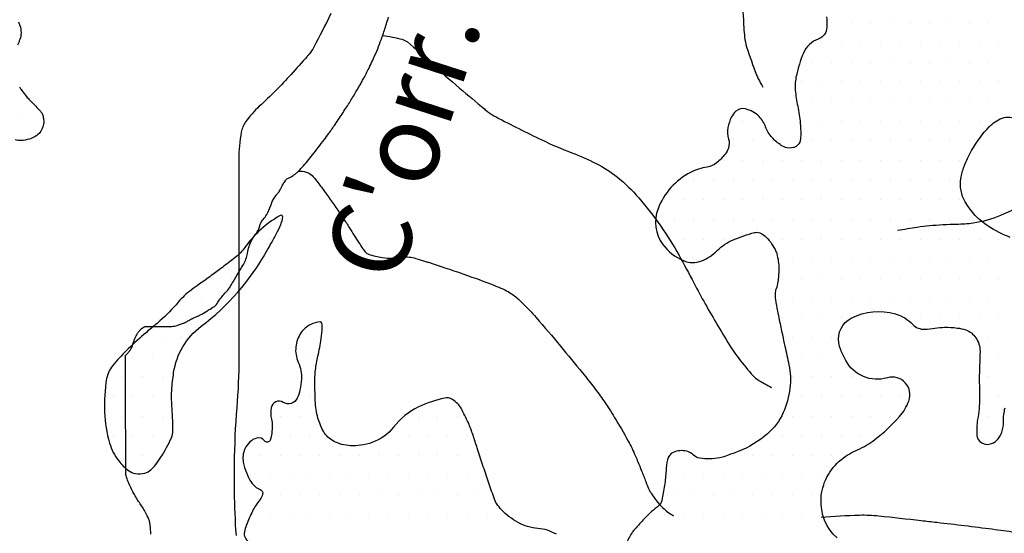
# Model space of a CAD drawing. Units: metres. Extents: x 248 to 1089, y -36051 to 8410.
# Drawn here: x 418 to 443, y 8271 to 8284 of the extents above; entities that cross this region are included whole.
import ezdxf
from ezdxf.enums import TextEntityAlignment as Align

# ---------------------------------------------------------------- set-up
doc = ezdxf.new("R2010")
doc.units = ezdxf.units.M
doc.header["$MEASUREMENT"] = 0
for name, color, linetype, lineweight in [('AFLUENTES', 1, 'Continuous', 0), ('MANCHAS', 1, 'Continuous', 0), ('RIODOCE', 1, 'Continuous', 0), ('RODOPAVI', 1, 'Continuous', 0), ('TEXTO', 1, 'Continuous', 0)]:
    doc.layers.add(name, color=color, linetype=linetype, lineweight=lineweight)
doc.styles.add('Style-WORKING', font='WORKING.shx')

msp = doc.modelspace()

# ---------------------------------------------------------------- linework, layer by layer
at = {"layer": 'AFLUENTES', "color": 4, "linetype": 'Continuous', "lineweight": -3, "flags": 128}
for points in [[(393.431, 8266.221, -0.000406), (392.8, 8266.402, -0.000795), (392.478, 8266.495), (392.478, 8266.495, -0.000002), (391.569, 8266.759)], [(428.717, 8290.041, -0.001076), (428.811, 8290.041, -0.004981), (428.831, 8290.041, -0.017397), (430.25, 8289.967, -0.029712), (431.074, 8289.846, -0.014666), (431.603, 8289.719, -0.006649), (432.756, 8289.391), (432.756, 8289.391, -0.00763), (433.741, 8289.079, -0.008687), (434.597, 8288.778, -0.037081), (435.005, 8288.591, -0.028202), (435.504, 8288.277, -0.090072), (435.972, 8287.799, -0.130777), (436.125, 8287.359, -0.01619), (436.154, 8286.662, 0.009884), (436.187, 8285.52), (436.187, 8285.52, 0.001789), (436.274, 8283.867), (436.274, 8283.867, 0.012845), (436.293, 8283.638, 0.049784), (436.345, 8283.39, 0.016555), (436.598, 8282.676, 0.023429), (436.642, 8282.577, 0.010356), (436.757, 8282.36)], [(421.213, 8270.992, 0.00842), (421.193, 8271.226, 0.02368), (421.18, 8271.308, 0.058068), (421.162, 8271.366, 0.01596), (421.064, 8271.563, 0.028744), (420.92, 8271.798, -0.028854), (420.776, 8272.032, -0.022333), (420.634, 8272.328, -0.045634), (420.585, 8272.481, -0.007346), (420.574, 8272.534, -0.047046), (420.573, 8272.542), (420.573, 8272.542), (420.567, 8274.784), (420.565, 8275.536), (420.565, 8275.536, -0.261274), (420.572, 8275.549, 0.075071), (420.607, 8275.578, 0.011131), (420.669, 8275.652, 0.02787), (420.691, 8275.684, 0.024932), (420.713, 8275.723, 0.02276), (420.733, 8275.768, 0.023856), (420.753, 8275.827, -0.02078), (420.776, 8275.895, -0.011128), (420.805, 8275.967, -0.010472), (420.839, 8276.042, -0.023437), (420.865, 8276.09, -0.01869), (420.902, 8276.148, -0.042593), (420.936, 8276.187, -0.03268), (420.987, 8276.232, -0.047783), (421.044, 8276.268, -0.116334), (421.071, 8276.274), (421.071, 8276.274), (421.346, 8276.274), (421.409, 8276.274), (421.536, 8276.274), (421.705, 8276.274), (421.705, 8276.274, 0.049341), (421.776, 8276.281, 0.024723), (421.916, 8276.316, 0.015595), (422.016, 8276.351, 0.022258), (422.085, 8276.38, 0.028367), (422.176, 8276.43, -0.025973), (422.275, 8276.485, -0.025314), (422.392, 8276.536, 0.040114), (422.465, 8276.57, 0.005953), (422.503, 8276.592, 0.001285), (422.676, 8276.696, 0.003259), (422.825, 8276.788, 0.023593), (422.845, 8276.802, 0.099178), (422.875, 8276.835, -0.032467), (422.95, 8276.949, -0.023354), (423.14, 8277.175, 0.049078), (423.225, 8277.287, 0.006752), (423.298, 8277.409, -0.003506), (423.436, 8277.645, -0.001847), (423.496, 8277.745, 0.001644), (423.563, 8277.856, 0.095602), (423.664, 8278.137, -0.081775), (423.774, 8278.468, -0.039892), (423.871, 8278.622, 0.052044), (423.943, 8278.742, 0.041104), (423.976, 8278.834, -0.048617), (424.006, 8278.911, -0.062654), (424.065, 8278.999, 0.044116), (424.154, 8279.122, 0.063403), (424.255, 8279.353, -0.076168), (424.344, 8279.544, -0.031616), (424.416, 8279.639, 0.041253), (424.471, 8279.712, 0.019506), (424.518, 8279.797, -0.015792), (424.576, 8279.902, -0.017562), (424.638, 8279.998, -0.050992), (424.663, 8280.028, -0.119163), (424.704, 8280.051, 0.070187), (424.777, 8280.085, 0.016842), (424.866, 8280.145, 0.023707), (424.925, 8280.194, 0.030913), (425.055, 8280.325, 0.013965), (425.315, 8280.64, 0.003285), (425.614, 8281.028, 0.007984), (425.734, 8281.191, 0.002933), (425.892, 8281.418, 0.004454), (425.995, 8281.568, 0.005098), (426.189, 8281.866, 0.005701), (426.357, 8282.137, 0.002805), (426.486, 8282.352, 0.00617), (426.543, 8282.451, 0.002508), (426.591, 8282.539, 0.002258), (426.644, 8282.637, 0.003705), (426.68, 8282.706, 0.001786), (426.753, 8282.849, 0.010845), (426.841, 8283.033, 0.008133), (426.949, 8283.283, 0.010041), (427.039, 8283.515, 0.00803), (427.142, 8283.809, 0.005211), (427.248, 8284.144, 0.007947)], [(427.096, 8283.679, -0.031247), (427.597, 8283.581, -0.109356), (427.728, 8283.513, -0.015397), (428.334, 8282.98, 0.012886), (429.054, 8282.339, 0.001462), (429.685, 8281.808), (429.685, 8281.808, 0.010592), (429.774, 8281.737, 0.04298), (429.981, 8281.605, 0.008091), (431.141, 8281.022, 0.022055), (431.902, 8280.696, -0.026944), (432.523, 8280.422, -0.052839), (433.061, 8280.074, -0.044903), (433.603, 8279.549, -0.025105), (434.163, 8278.829, -0.026148), (434.627, 8278.086, -0.007169), (435.004, 8277.383, 0.009469), (435.292, 8276.852, 0.005031), (435.614, 8276.297, 0.004894), (435.956, 8275.733, 0.024505), (436.103, 8275.519, 0.011127), (436.461, 8275.073, 0.072091), (436.615, 8274.935, 0.035532), (436.979, 8274.729)], [(450.556, 8282.199, 0.009526), (450.079, 8282.384, 0.010662), (449.646, 8282.531, 0.013759), (448.479, 8282.866, 0.055765), (448.181, 8282.909, 0.273536), (447.344, 8282.446, -0.113457), (445.849, 8280.867, -0.003718), (444.738, 8280.14), (444.738, 8280.14, -0.009674), (444.304, 8279.872, -0.029776), (442.793, 8279.098, -0.070663), (442.102, 8278.904, -0.027879), (441.675, 8278.872, 0.017367), (440.99, 8278.834, 0.014274), (440.678, 8278.797, 0.008874), (440.18, 8278.714)], [(424.957, 8280.227, -0.006983), (424.973, 8280.229, -0.036368), (424.999, 8280.23, -0.094013), (425.205, 8280.185, -0.120072), (425.338, 8280.086, -0.010948), (425.461, 8279.93, -0.007844), (425.625, 8279.706, -0.001289), (426.006, 8279.165, -0.005007), (426.102, 8279.025, -0.010691), (426.251, 8278.793, 0.006283), (426.501, 8278.395, 0.011385), (426.597, 8278.254, 0.017327), (426.665, 8278.164, 0.14563), (426.742, 8278.112, 0.036975), (427.09, 8278.031, 0.081136), (427.597, 8278.034, -0.118785), (427.945, 8278.01, -0.00073), (428.166, 8277.939), (428.166, 8277.939, -0.001693), (428.262, 8277.909), (428.262, 8277.909, -0.000174), (428.36, 8277.877), (428.36, 8277.877, -0.000084), (428.563, 8277.81), (428.563, 8277.81, -0.007455), (429.483, 8277.494, -0.01195), (430.048, 8277.275, -0.021624), (430.248, 8277.182, -0.028733), (430.39, 8277.097, -0.027514), (430.511, 8277.005, -0.021543), (430.652, 8276.874, -0.014577), (430.995, 8276.506, -0.007654), (431.616, 8275.778), (431.616, 8275.778, -0.001237), (432.175, 8275.098), (432.175, 8275.098, -0.004201), (432.337, 8274.896, -0.003248), (432.468, 8274.728, -0.003238), (432.596, 8274.559, -0.015238), (432.717, 8274.387, -0.006488), (432.983, 8273.972, -0.014691), (433.336, 8273.363, -0.02436), (433.521, 8272.981, -0.001732), (433.582, 8272.833, -0.001141), (433.675, 8272.609, -0.007088), (433.783, 8272.332, 0.00923), (433.868, 8272.12, 0.049001), (433.887, 8272.084, 0.006841), (434.052, 8271.846, 0.056561), (434.215, 8271.664, 0.040468), (434.488, 8271.46)], [(443.154, 8271.039, 0.00634), (442.586, 8271.118), (442.586, 8271.118, 0.002565), (441.178, 8271.289), (441.178, 8271.289, 0.001415), (440.775, 8271.335), (440.775, 8271.335, 0.000533), (439.704, 8271.453), (439.704, 8271.453, 0.033253), (439.21, 8271.473, 0.016811), (438.235, 8271.416)]]:
    msp.add_lwpolyline(points, format="xyb", dxfattribs=at)
at = {"layer": 'MANCHAS', "color": 7, "linetype": 'Continuous', "lineweight": -3}
for p, q in [((438.5, 8284), (438.5, 8284)), ((439, 8284), (439, 8284)), ((439.5, 8284), (439.5, 8284)), ((440, 8284), (440, 8284)), ((440.5, 8284), (440.5, 8284)), ((441, 8284), (441, 8284)), ((441.5, 8284), (441.5, 8284)), ((442, 8284), (442, 8284)), ((442.5, 8284), (442.5, 8284)), ((417.916, 8283.672), (417.916, 8283.672)), ((438.25, 8283.5), (438.25, 8283.5)), ((438.75, 8283.5), (438.75, 8283.5)), ((439.25, 8283.5), (439.25, 8283.5)), ((439.75, 8283.5), (439.75, 8283.5)), ((440.25, 8283.5), (440.25, 8283.5)), ((440.75, 8283.5), (440.75, 8283.5)), ((441.25, 8283.5), (441.25, 8283.5)), ((441.75, 8283.5), (441.75, 8283.5)), ((442.25, 8283.5), (442.25, 8283.5)), ((442.75, 8283.5), (442.75, 8283.5)), ((438, 8283), (438, 8283)), ((438.5, 8283), (438.5, 8283)), ((439, 8283), (439, 8283)), ((439.5, 8283), (439.5, 8283)), ((440, 8283), (440, 8283)), ((440.5, 8283), (440.5, 8283)), ((441, 8283), (441, 8283)), ((441.5, 8283), (441.5, 8283)), ((442, 8283), (442, 8283)), ((442.5, 8283), (442.5, 8283)), ((437.75, 8282.5), (437.75, 8282.5)), ((438.25, 8282.5), (438.25, 8282.5)), ((438.75, 8282.5), (438.75, 8282.5)), ((439.25, 8282.5), (439.25, 8282.5)), ((439.75, 8282.5), (439.75, 8282.5)), ((440.25, 8282.5), (440.25, 8282.5)), ((440.75, 8282.5), (440.75, 8282.5)), ((441.25, 8282.5), (441.25, 8282.5)), ((441.75, 8282.5), (441.75, 8282.5)), ((442.25, 8282.5), (442.25, 8282.5)), ((442.75, 8282.5), (442.75, 8282.5)), ((438, 8282), (438, 8282)), ((438.5, 8282), (438.5, 8282)), ((439, 8282), (439, 8282)), ((439.5, 8282), (439.5, 8282)), ((440, 8282), (440, 8282)), ((440.5, 8282), (440.5, 8282)), ((441, 8282), (441, 8282)), ((441.5, 8282), (441.5, 8282)), ((442, 8282), (442, 8282)), ((442.5, 8282), (442.5, 8282)), ((417.916, 8281.672), (417.916, 8281.672)), ((418.416, 8281.672), (418.416, 8281.672)), ((436.25, 8281.5), (436.25, 8281.5)), ((436.75, 8281.5), (436.75, 8281.5)), ((437.75, 8281.5), (437.75, 8281.5)), ((438.25, 8281.5), (438.25, 8281.5)), ((438.75, 8281.5), (438.75, 8281.5)), ((439.25, 8281.5), (439.25, 8281.5)), ((439.75, 8281.5), (439.75, 8281.5)), ((440.25, 8281.5), (440.25, 8281.5)), ((440.75, 8281.5), (440.75, 8281.5)), ((441.25, 8281.5), (441.25, 8281.5)), ((441.75, 8281.5), (441.75, 8281.5)), ((442.25, 8281.5), (442.25, 8281.5)), ((418.166, 8281.172), (418.166, 8281.172)), ((436, 8281), (436, 8281)), ((436.5, 8281), (436.5, 8281)), ((437, 8281), (437, 8281)), ((438, 8281), (438, 8281)), ((438.5, 8281), (438.5, 8281)), ((439, 8281), (439, 8281)), ((439.5, 8281), (439.5, 8281)), ((440, 8281), (440, 8281)), ((440.5, 8281), (440.5, 8281)), ((441, 8281), (441, 8281)), ((441.5, 8281), (441.5, 8281)), ((442, 8281), (442, 8281)), ((435.75, 8280.5), (435.75, 8280.5)), ((436.25, 8280.5), (436.25, 8280.5)), ((436.75, 8280.5), (436.75, 8280.5)), ((437.25, 8280.5), (437.25, 8280.5)), ((437.75, 8280.5), (437.75, 8280.5)), ((438.25, 8280.5), (438.25, 8280.5)), ((438.75, 8280.5), (438.75, 8280.5)), ((439.25, 8280.5), (439.25, 8280.5)), ((439.75, 8280.5), (439.75, 8280.5)), ((440.25, 8280.5), (440.25, 8280.5)), ((440.75, 8280.5), (440.75, 8280.5)), ((441.25, 8280.5), (441.25, 8280.5)), ((441.75, 8280.5), (441.75, 8280.5)), ((435, 8280), (435, 8280)), ((435.5, 8280), (435.5, 8280)), ((436, 8280), (436, 8280)), ((436.5, 8280), (436.5, 8280)), ((437, 8280), (437, 8280)), ((437.5, 8280), (437.5, 8280)), ((438, 8280), (438, 8280)), ((438.5, 8280), (438.5, 8280)), ((439, 8280), (439, 8280)), ((439.5, 8280), (439.5, 8280)), ((440, 8280), (440, 8280)), ((440.5, 8280), (440.5, 8280)), ((441, 8280), (441, 8280)), ((441.5, 8280), (441.5, 8280)), ((434.25, 8279.5), (434.25, 8279.5)), ((434.75, 8279.5), (434.75, 8279.5)), ((435.25, 8279.5), (435.25, 8279.5)), ((435.75, 8279.5), (435.75, 8279.5)), ((436.25, 8279.5), (436.25, 8279.5)), ((436.75, 8279.5), (436.75, 8279.5)), ((437.25, 8279.5), (437.25, 8279.5)), ((437.75, 8279.5), (437.75, 8279.5)), ((438.25, 8279.5), (438.25, 8279.5)), ((438.75, 8279.5), (438.75, 8279.5)), ((439.25, 8279.5), (439.25, 8279.5)), ((439.75, 8279.5), (439.75, 8279.5)), ((440.25, 8279.5), (440.25, 8279.5)), ((440.75, 8279.5), (440.75, 8279.5)), ((441.25, 8279.5), (441.25, 8279.5)), ((441.75, 8279.5), (441.75, 8279.5)), ((424.5, 8279), (424.5, 8279)), ((434.5, 8279), (434.5, 8279)), ((435, 8279), (435, 8279)), ((435.5, 8279), (435.5, 8279)), ((436, 8279), (436, 8279)), ((436.5, 8279), (436.5, 8279)), ((437, 8279), (437, 8279)), ((437.5, 8279), (437.5, 8279)), ((438, 8279), (438, 8279)), ((438.5, 8279), (438.5, 8279)), ((439, 8279), (439, 8279)), ((439.5, 8279), (439.5, 8279)), ((440, 8279), (440, 8279)), ((440.5, 8279), (440.5, 8279)), ((441, 8279), (441, 8279)), ((441.5, 8279), (441.5, 8279)), ((442, 8279), (442, 8279)), ((424.25, 8278.5), (424.25, 8278.5)), ((434.25, 8278.5), (434.25, 8278.5)), ((434.75, 8278.5), (434.75, 8278.5)), ((435.25, 8278.5), (435.25, 8278.5)), ((435.75, 8278.5), (435.75, 8278.5)), ((437.25, 8278.5), (437.25, 8278.5)), ((437.75, 8278.5), (437.75, 8278.5)), ((438.25, 8278.5), (438.25, 8278.5)), ((438.75, 8278.5), (438.75, 8278.5)), ((439.25, 8278.5), (439.25, 8278.5)), ((439.75, 8278.5), (439.75, 8278.5)), ((440.25, 8278.5), (440.25, 8278.5)), ((440.75, 8278.5), (440.75, 8278.5)), ((441.25, 8278.5), (441.25, 8278.5)), ((441.75, 8278.5), (441.75, 8278.5)), ((442.25, 8278.5), (442.25, 8278.5)), ((442.75, 8278.5), (442.75, 8278.5)), ((423.5, 8278), (423.5, 8278)), ((424, 8278), (424, 8278)), ((435, 8278), (435, 8278)), ((437.5, 8278), (437.5, 8278)), ((438, 8278), (438, 8278)), ((438.5, 8278), (438.5, 8278)), ((439, 8278), (439, 8278)), ((439.5, 8278), (439.5, 8278)), ((440, 8278), (440, 8278)), ((440.5, 8278), (440.5, 8278)), ((441, 8278), (441, 8278)), ((441.5, 8278), (441.5, 8278)), ((442, 8278), (442, 8278)), ((442.5, 8278), (442.5, 8278)), ((422.75, 8277.5), (422.75, 8277.5)), ((423.25, 8277.5), (423.25, 8277.5)), ((437.25, 8277.5), (437.25, 8277.5)), ((437.75, 8277.5), (437.75, 8277.5)), ((438.25, 8277.5), (438.25, 8277.5)), ((438.75, 8277.5), (438.75, 8277.5)), ((439.25, 8277.5), (439.25, 8277.5)), ((439.75, 8277.5), (439.75, 8277.5)), ((440.25, 8277.5), (440.25, 8277.5)), ((440.75, 8277.5), (440.75, 8277.5)), ((441.25, 8277.5), (441.25, 8277.5)), ((441.75, 8277.5), (441.75, 8277.5)), ((442.25, 8277.5), (442.25, 8277.5)), ((442.75, 8277.5), (442.75, 8277.5)), ((422.5, 8277), (422.5, 8277)), ((423, 8277), (423, 8277)), ((437.5, 8277), (437.5, 8277)), ((438, 8277), (438, 8277)), ((438.5, 8277), (438.5, 8277)), ((439, 8277), (439, 8277)), ((439.5, 8277), (439.5, 8277)), ((440, 8277), (440, 8277)), ((440.5, 8277), (440.5, 8277)), ((441, 8277), (441, 8277)), ((441.5, 8277), (441.5, 8277)), ((442, 8277), (442, 8277)), ((442.5, 8277), (442.5, 8277)), ((421.75, 8276.5), (421.75, 8276.5)), ((422.25, 8276.5), (422.25, 8276.5)), ((422.75, 8276.5), (422.75, 8276.5)), ((437.25, 8276.5), (437.25, 8276.5)), ((437.75, 8276.5), (437.75, 8276.5)), ((438.25, 8276.5), (438.25, 8276.5)), ((438.75, 8276.5), (438.75, 8276.5)), ((440.75, 8276.5), (440.75, 8276.5)), ((441.25, 8276.5), (441.25, 8276.5)), ((441.75, 8276.5), (441.75, 8276.5)), ((442.25, 8276.5), (442.25, 8276.5)), ((442.75, 8276.5), (442.75, 8276.5)), ((421, 8276), (421, 8276)), ((421.5, 8276), (421.5, 8276)), ((422, 8276), (422, 8276)), ((425, 8276), (425, 8276)), ((425.5, 8276), (425.5, 8276)), ((437.5, 8276), (437.5, 8276)), ((438, 8276), (438, 8276)), ((438.5, 8276), (438.5, 8276)), ((442.5, 8276), (442.5, 8276)), ((420.75, 8275.5), (420.75, 8275.5)), ((421.25, 8275.5), (421.25, 8275.5)), ((421.75, 8275.5), (421.75, 8275.5)), ((425.25, 8275.5), (425.25, 8275.5)), ((437.75, 8275.5), (437.75, 8275.5)), ((438.25, 8275.5), (438.25, 8275.5)), ((438.75, 8275.5), (438.75, 8275.5)), ((442.75, 8275.5), (442.75, 8275.5)), ((420.5, 8275), (420.5, 8275)), ((421, 8275), (421, 8275)), ((421.5, 8275), (421.5, 8275)), ((437.5, 8275), (437.5, 8275)), ((438, 8275), (438, 8275)), ((438.5, 8275), (438.5, 8275)), ((439, 8275), (439, 8275)), ((442.5, 8275), (442.5, 8275)), ((420.25, 8274.5), (420.25, 8274.5)), ((420.75, 8274.5), (420.75, 8274.5)), ((421.25, 8274.5), (421.25, 8274.5)), ((425.25, 8274.5), (425.25, 8274.5)), ((437.75, 8274.5), (437.75, 8274.5)), ((438.25, 8274.5), (438.25, 8274.5)), ((438.75, 8274.5), (438.75, 8274.5)), ((439.25, 8274.5), (439.25, 8274.5)), ((439.75, 8274.5), (439.75, 8274.5)), ((440.25, 8274.5), (440.25, 8274.5)), ((442.75, 8274.5), (442.75, 8274.5)), ((420.5, 8274), (420.5, 8274)), ((421, 8274), (421, 8274)), ((421.5, 8274), (421.5, 8274)), ((424.5, 8274), (424.5, 8274)), ((425, 8274), (425, 8274)), ((428, 8274), (428, 8274)), ((428.5, 8274), (428.5, 8274)), ((429, 8274), (429, 8274)), ((437.5, 8274), (437.5, 8274)), ((438, 8274), (438, 8274)), ((438.5, 8274), (438.5, 8274)), ((439, 8274), (439, 8274)), ((439.5, 8274), (439.5, 8274)), ((440, 8274), (440, 8274)), ((442.5, 8274), (442.5, 8274)), ((420.25, 8273.5), (420.25, 8273.5)), ((420.75, 8273.5), (420.75, 8273.5)), ((421.25, 8273.5), (421.25, 8273.5)), ((421.75, 8273.5), (421.75, 8273.5)), ((424.75, 8273.5), (424.75, 8273.5)), ((425.25, 8273.5), (425.25, 8273.5)), ((427.25, 8273.5), (427.25, 8273.5)), ((427.75, 8273.5), (427.75, 8273.5)), ((428.25, 8273.5), (428.25, 8273.5)), ((428.75, 8273.5), (428.75, 8273.5)), ((429.25, 8273.5), (429.25, 8273.5)), ((437.25, 8273.5), (437.25, 8273.5)), ((437.75, 8273.5), (437.75, 8273.5)), ((438.25, 8273.5), (438.25, 8273.5)), ((438.75, 8273.5), (438.75, 8273.5)), ((439.25, 8273.5), (439.25, 8273.5)), ((442.25, 8273.5), (442.25, 8273.5)), ((442.75, 8273.5), (442.75, 8273.5)), ((420.5, 8273), (420.5, 8273)), ((421, 8273), (421, 8273)), ((424, 8273), (424, 8273)), ((424.5, 8273), (424.5, 8273)), ((425, 8273), (425, 8273)), ((425.5, 8273), (425.5, 8273)), ((426, 8273), (426, 8273)), ((426.5, 8273), (426.5, 8273)), ((427, 8273), (427, 8273)), ((427.5, 8273), (427.5, 8273)), ((428, 8273), (428, 8273)), ((428.5, 8273), (428.5, 8273)), ((429, 8273), (429, 8273)), ((429.5, 8273), (429.5, 8273)), ((434.5, 8273), (434.5, 8273)), ((435, 8273), (435, 8273)), ((436, 8273), (436, 8273)), ((436.5, 8273), (436.5, 8273)), ((437, 8273), (437, 8273)), ((437.5, 8273), (437.5, 8273)), ((438, 8273), (438, 8273)), ((438.5, 8273), (438.5, 8273)), ((423.75, 8272.5), (423.75, 8272.5)), ((424.25, 8272.5), (424.25, 8272.5)), ((424.75, 8272.5), (424.75, 8272.5)), ((425.25, 8272.5), (425.25, 8272.5)), ((425.75, 8272.5), (425.75, 8272.5)), ((426.25, 8272.5), (426.25, 8272.5)), ((426.75, 8272.5), (426.75, 8272.5)), ((427.25, 8272.5), (427.25, 8272.5)), ((427.75, 8272.5), (427.75, 8272.5)), ((428.25, 8272.5), (428.25, 8272.5)), ((428.75, 8272.5), (428.75, 8272.5)), ((429.25, 8272.5), (429.25, 8272.5)), ((434.75, 8272.5), (434.75, 8272.5)), ((435.25, 8272.5), (435.25, 8272.5)), ((435.75, 8272.5), (435.75, 8272.5)), ((436.25, 8272.5), (436.25, 8272.5)), ((436.75, 8272.5), (436.75, 8272.5)), ((437.25, 8272.5), (437.25, 8272.5)), ((437.75, 8272.5), (437.75, 8272.5)), ((438.25, 8272.5), (438.25, 8272.5)), ((424.5, 8272), (424.5, 8272)), ((425, 8272), (425, 8272)), ((425.5, 8272), (425.5, 8272)), ((426, 8272), (426, 8272)), ((426.5, 8272), (426.5, 8272)), ((427, 8272), (427, 8272)), ((427.5, 8272), (427.5, 8272)), ((428, 8272), (428, 8272)), ((428.5, 8272), (428.5, 8272)), ((429, 8272), (429, 8272)), ((429.5, 8272), (429.5, 8272)), ((434.5, 8272), (434.5, 8272)), ((435, 8272), (435, 8272)), ((435.5, 8272), (435.5, 8272)), ((436, 8272), (436, 8272)), ((436.5, 8272), (436.5, 8272)), ((437, 8272), (437, 8272)), ((437.5, 8272), (437.5, 8272)), ((438, 8272), (438, 8272)), ((424.25, 8271.5), (424.25, 8271.5)), ((424.75, 8271.5), (424.75, 8271.5)), ((425.25, 8271.5), (425.25, 8271.5)), ((425.75, 8271.5), (425.75, 8271.5)), ((426.25, 8271.5), (426.25, 8271.5)), ((426.75, 8271.5), (426.75, 8271.5)), ((427.25, 8271.5), (427.25, 8271.5)), ((427.75, 8271.5), (427.75, 8271.5)), ((428.25, 8271.5), (428.25, 8271.5)), ((428.75, 8271.5), (428.75, 8271.5)), ((429.25, 8271.5), (429.25, 8271.5)), ((429.75, 8271.5), (429.75, 8271.5)), ((434.25, 8271.5), (434.25, 8271.5)), ((434.75, 8271.5), (434.75, 8271.5)), ((435.25, 8271.5), (435.25, 8271.5)), ((435.75, 8271.5), (435.75, 8271.5)), ((436.25, 8271.5), (436.25, 8271.5)), ((436.75, 8271.5), (436.75, 8271.5)), ((437.25, 8271.5), (437.25, 8271.5)), ((437.75, 8271.5), (437.75, 8271.5)), ((438.25, 8271.5), (438.25, 8271.5))]:
    msp.add_line(p, q, dxfattribs=at)
at = {"layer": 'MANCHAS', "color": 7, "linetype": 'Continuous', "lineweight": -3, "flags": 128}
for points in [[(431.897, 8268.263, 0.000001), (431.996, 8268.467)], [(438.377, 8284.15, -0.017461), (438.382, 8283.889, -0.313527), (438.166, 8283.588, 0.211644), (437.786, 8283.228, 0.0451), (437.608, 8282.663, 0.0718), (437.581, 8282.291, 0.037591), (437.642, 8281.88, -0.035318), (437.708, 8281.444, -0.021023), (437.719, 8281.167, -0.037191), (437.707, 8281.011, -0.228474), (437.599, 8280.855, -0.185605), (437.372, 8280.82, -0.09706), (437.224, 8280.883, -0.050772), (436.991, 8281.081, -0.110363), (436.826, 8281.352, 0.113754), (436.664, 8281.614, 0.140368), (436.312, 8281.811, 0.239918), (436.074, 8281.754, 0.102243), (435.959, 8281.605, 0.068277), (435.871, 8281.338, 0.116013), (435.886, 8281.044, -0.151064), (435.881, 8280.815, -0.088441), (435.799, 8280.661, -0.049563), (435.583, 8280.439, -0.139418), (435.341, 8280.33, 0.082943), (434.922, 8280.195, 0.182878), (434.094, 8279.272, 0.25577), (434.214, 8278.366, 0.136193), (434.739, 8277.952, 0.19806), (435.208, 8277.949, 0.101043), (435.599, 8278.209, -0.098062), (436.001, 8278.479, -0.034728), (436.548, 8278.665, -0.159484), (436.677, 8278.657, -0.083505), (436.812, 8278.576, -0.064355), (436.948, 8278.426, -0.02602), (437.066, 8278.234, -0.054443), (437.108, 8278.134, -0.037759), (437.15, 8277.935, -0.037791), (437.162, 8277.731, -0.012909), (437.154, 8277.565, -0.014364), (437.14, 8277.416, -0.063884), (437.092, 8277.233, 0.095701), (437.068, 8277.109, 0.034318), (437.078, 8276.964, 0.016445), (437.129, 8276.666, 0.000543), (437.173, 8276.45), (437.173, 8276.45, 0.000302), (437.254, 8276.062, 0.00293), (437.315, 8275.776, -0.001751), (437.419, 8275.298), (437.419, 8275.298, -0.082438), (437.446, 8274.707, -0.075394), (437.275, 8274.085, -0.110076), (436.874, 8273.546, -0.08495), (436.133, 8273.098, -0.012044), (435.794, 8272.974, -0.032086), (435.663, 8272.939, -0.043394), (435.408, 8272.911, -0.043396), (435.152, 8272.927, -0.159938), (434.998, 8273.005, 0.135681), (434.822, 8273.104, 0.167466), (434.482, 8273.075, 0.243194), (434.331, 8272.885, 0.037817), (434.297, 8272.607, -0.028306), (434.258, 8272.234, -0.005069), (434.193, 8271.856, -0.060573), (434.184, 8271.825, -0.126252), (434.07, 8271.682, 0.047879), (433.719, 8271.36, 0.002984), (433.475, 8271.085, 0.021278), (433.442, 8271.045, 0.029775), (433.426, 8271.021, 0.002704), (433.269, 8270.74, 0.088781)], [(417.851, 8284.021, -0.033502), (417.885, 8283.934, -0.078628), (417.913, 8283.75, -0.083246), (417.883, 8283.576, -0.020426), (417.825, 8283.431, 0.017276)], [(417.873, 8282.366, 0.00877), (417.934, 8282.281, 0.00576), (418.051, 8282.128, 0.018039), (418.091, 8282.08, 0.019659), (418.189, 8281.979, -0.004803), (418.288, 8281.878, -0.004737), (418.406, 8281.753, -0.020881), (418.432, 8281.723, -0.053662), (418.438, 8281.713, -0.012701), (418.458, 8281.668, -0.051162), (418.472, 8281.624, -0.020937), (418.489, 8281.511, -0.094804), (418.479, 8281.392, -0.069033), (418.415, 8281.243, -0.106146), (418.313, 8281.135, -0.07493), (418.125, 8281.044, -0.065391), (417.91, 8281.006, -0.097216), (417.764, 8281.028, -0.048043)], [(443.042, 8278.541, -0.050712), (442.484, 8278.827, -0.119202), (441.897, 8279.447, -0.171675), (441.788, 8280.04, -0.051877), (441.871, 8280.349, -0.037351), (442.061, 8280.75, -0.059376), (442.506, 8281.356, -0.114116), (442.835, 8281.576, -0.25698), (443.214, 8281.523, 0.24675)], [(432.104, 8268.689, -0.000004), (432.329, 8269.152)], [(438.642, 8270.899, -0.225918), (438.235, 8271.889, -0.212575), (438.751, 8272.895, -0.068085), (439.161, 8273.141, 0.063204), (439.604, 8273.403, 0.04771), (440.229, 8273.989, 0.089829), (440.465, 8274.381, 0.619589), (439.919, 8274.971, -0.353827), (438.863, 8275.412, -0.030637), (438.736, 8275.684, -0.05101), (438.688, 8275.859, -0.327109), (439.004, 8276.49, -0.192274), (440.124, 8276.597, -0.131025), (440.563, 8276.331, 0.209613), (440.867, 8276.205, 0.041843), (441.128, 8276.233, -0.044906), (441.371, 8276.257, -0.033721), (441.694, 8276.238, -0.049447), (441.909, 8276.189, -0.164484), (442.168, 8275.991, -0.149533), (442.273, 8275.65, -0.013525), (442.264, 8275.284, 0.014362), (442.255, 8274.939, 0.001143), (442.257, 8274.737, -0.000821), (442.259, 8274.455), (442.259, 8274.455, -0.045018), (442.213, 8273.907, 0.062445), (442.193, 8273.51, 0.251959), (442.317, 8273.316, 0.227129), (442.569, 8273.3, 0.114783), (442.727, 8273.411, 0.106422), (442.829, 8273.592, 0.078627), (442.869, 8273.862, -0.062019), (442.909, 8274.204, -0.039044)], [(431.511, 8270.992, 0.114976), (431.041, 8271.141, -0.107708), (430.538, 8271.292, -0.074715), (430.116, 8271.616, -0.10757), (429.921, 8271.932, -0.002716), (429.78, 8272.34, -0.002622), (429.639, 8272.764), (429.639, 8272.764, -0.001339), (429.501, 8273.187), (429.501, 8273.187, 0.001736), (429.395, 8273.514, 0.025442), (429.276, 8273.823, 0.020238), (429.09, 8274.197, 0.069371), (429.008, 8274.308, 0.053658), (428.87, 8274.421, 0.201733), (428.673, 8274.457, 0.055558), (428.013, 8274.231, 0.120877), (427.373, 8273.714, -0.150989), (426.833, 8273.327, -0.042714), (426.542, 8273.257, -0.049801), (426.285, 8273.244, -0.108723), (425.851, 8273.362, -0.142378), (425.601, 8273.601, -0.064577), (425.456, 8273.949, -0.05515), (425.388, 8274.385, -0.012637), (425.377, 8274.938, -0.029525), (425.392, 8275.174, -0.025383), (425.453, 8275.52, 0.01956), (425.537, 8275.967, 0.02342), (425.565, 8276.245, 0.057572), (425.557, 8276.359, 0.396673), (425.511, 8276.393, 0.079835), (425.272, 8276.325, 0.137615), (425.024, 8276.112, 0.118614), (424.894, 8275.758, 0.137743), (424.956, 8275.367, -0.123635), (425.037, 8274.934, -0.041436), (424.998, 8274.664, -0.050961), (424.927, 8274.454, -0.449906), (424.573, 8274.347, 0.526457), (424.266, 8274.21, 0.10444), (424.274, 8273.918, -0.094421), (424.288, 8273.595, -0.016314), (424.26, 8273.439, -0.045974), (424.244, 8273.386, -0.590253), (424.1, 8273.369, 0.32564), (423.895, 8273.438, 0.110806), (423.726, 8273.34, 0.099501), (423.599, 8273.164, 0.155777), (423.559, 8272.827, 0.094193), (423.764, 8272.312, 0.165709), (423.984, 8272.135, -0.379573), (424.05, 8272.014, -0.115181), (423.976, 8271.864, 0.056817), (423.794, 8271.581, 0.021671), (423.636, 8271.225, 0.046913), (423.587, 8271.052, 0.311839), (423.697, 8270.804, 0.163639)]]:
    msp.add_lwpolyline(points, format="xyb", dxfattribs=at)
msp.add_lwpolyline([(421.79, 8275.105, -0.196206), (422.488, 8276.281, 0.103237), (424.152, 8278.188), (424.152, 8278.188, 0.001503), (424.397, 8278.628), (424.397, 8278.628, 0.010246), (424.432, 8278.693, 0.029469), (424.533, 8278.928, 0.057572), (424.563, 8279.055, 0.621352), (424.493, 8279.101, 0.055112), (423.947, 8278.69, 0.050094), (423.6, 8278.288, -0.074133), (423.351, 8278.028, -0.003253), (423.027, 8277.78, -0.003804), (422.747, 8277.571, -0.006741), (422.436, 8277.349, 0.010355), (422.234, 8277.203, 0.056022), (421.905, 8276.892, -0.038135), (421.44, 8276.418, -0.006195), (421.293, 8276.293, 0.003505), (421.032, 8276.072, 0.019805), (420.591, 8275.664, 0.022586), (420.237, 8275.275, 0.131545), (420.088, 8274.953, 0.053505), (420.034, 8274.096, 0.060153), (420.163, 8273.312, 0.094133), (420.395, 8272.857, 0.066782), (420.643, 8272.613, 0.123293), (420.818, 8272.539, 0.09664), (421.056, 8272.548, 0.129465), (421.214, 8272.632, 0.039057), (421.327, 8272.754, 0.026846), (421.466, 8272.951, 0.034546), (421.733, 8273.449, 0.106019), (421.772, 8273.63, 0.006968), (421.77, 8273.805, 0.006638), (421.762, 8273.988, 0.003297), (421.753, 8274.135, -0.002253), (421.74, 8274.348, -0.031084), (421.741, 8274.65, -0.020473), (421.79, 8275.105)], format="xyb", close=True, dxfattribs=at)
at = {"layer": 'RIODOCE', "color": 4, "linetype": 'Continuous', "lineweight": -3, "flags": 128}
for points in [[(465.637, 8254.09, -0.000001), (465.957, 8253.46)], [(434.395, 8248.985, -0.000001), (434.743, 8249.009)], [(467.097, 8229.506, 0.000005), (468.726, 8227.125)]]:
    msp.add_lwpolyline(points, format="xyb", dxfattribs=at)
at = {"layer": 'RODOPAVI', "color": 5, "linetype": 'Continuous', "lineweight": -3, "flags": 128}
msp.add_lwpolyline([(425.784, 8284.235, -0.010516), (425.348, 8283.378, -0.047623), (425.23, 8283.201, -0.011146), (425.181, 8283.144), (425.181, 8283.144, -0.00137), (424.774, 8282.689), (424.774, 8282.689, -0.025256), (423.966, 8281.876, 0.055228), (423.618, 8281.482, 0.108727), (423.507, 8281.216, 0.044856), (423.445, 8280.528), (423.445, 8280.528), (423.445, 8279.354), (423.445, 8278.064), (423.445, 8275.482), (423.445, 8275.482, -0.020513), (423.393, 8274.214, 0.018184), (423.328, 8272.783, 0.002327), (423.326, 8272.43, 0.002349), (423.328, 8272.079, 0.015865), (423.374, 8270.965, -0.012049)], format="xyb", dxfattribs=at)

# ---------------------------------------------------------------- texts
at = {"layer": 'TEXTO', "color": 7, "linetype": 'Continuous', "lineweight": -3, "style": 'Style-WORKING'}
msp.add_text("C'orr.", height=2, rotation=72.0485, dxfattribs=at).set_placement((428.558, 8280.656), align=Align.CENTER)

doc.saveas('drawing.dxf')
